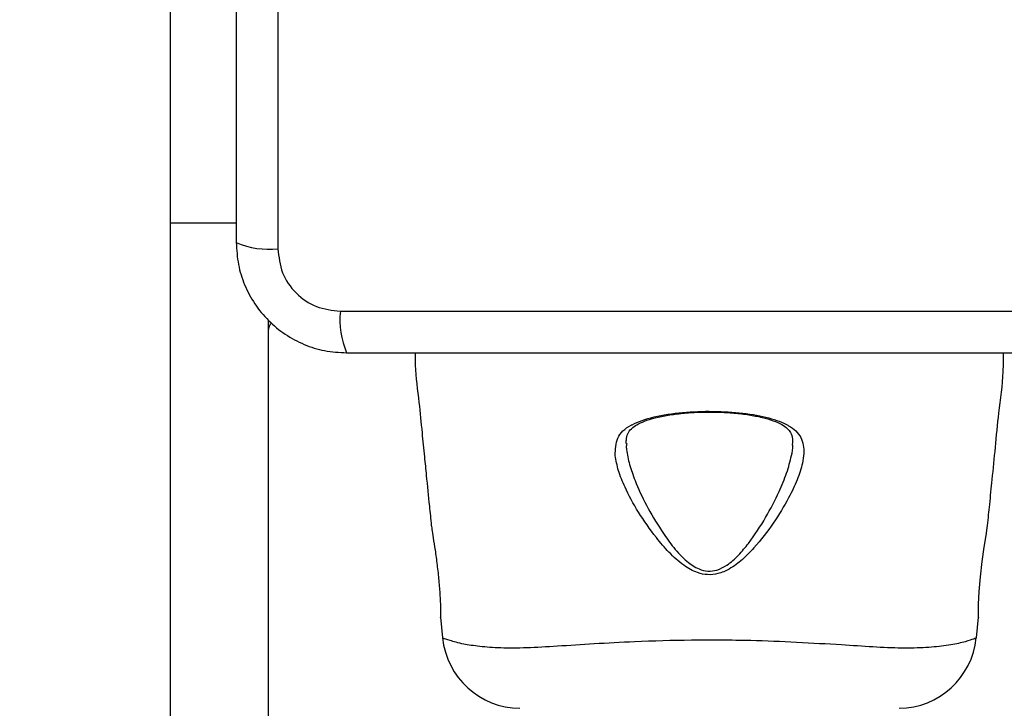
# Model space of a CAD drawing. Units: millimetres. Extents: x 15710 to 26620, y 23400 to 39395.
# Drawn here: x 19095 to 19195, y 32690 to 32760 of the extents above; entities that cross this region are included whole.
import ezdxf

# ---------------------------------------------------------------- set-up
doc = ezdxf.new("R2010")
doc.units = ezdxf.units.MM
doc.header["$LTSCALE"] = 200
doc.layers.add('OTWORY_MONTAŻOWE', color=1, linetype='Continuous')

msp = doc.modelspace()

# ---------------------------------------------------------------- linework, layer by layer
at = {"color": 7, "linetype": 'Continuous', "lineweight": 25}
for p, q in [((19121.22, 32812.31), (19121.22, 32737.02)), ((19110.22, 32774.67), (19110.22, 32739.67)), ((19110.22, 32739.67), (19110.22, 32009.67)), ((19127.58, 32730.67), (19202.86, 32730.67)), ((19120.22, 32729.77), (19120.22, 32019.57)), ((19120.22, 32728.67), (19120.22, 32021.17)), ((19137.79, 32699.45), (19138, 32697.37)), ((19192.44, 32697.37), (19192.65, 32699.45)), ((19192.4, 32697.36), (19192.44, 32697.37))]:
    msp.add_line(p, q, dxfattribs=at)
at = {"color": 1, "linetype": 'Continuous', "lineweight": 25}
msp.add_line((19110.22, 32739.67), (19116.97, 32739.67), dxfattribs=at)
at = {"color": 7, "linetype": 'Continuous', "lineweight": 25, "flags": 128}
msp.add_lwpolyline([(19192.64, 32699.45), (19192.64, 32699.44), (19192.64, 32699.45), (19192.64, 32699.88), (19192.66, 32700.79), (19192.72, 32702.07), (19192.85, 32703.58), (19193.03, 32705.14), (19193.24, 32706.61), (19193.42, 32707.8), (19193.54, 32708.56), (19193.58, 32708.82), (19193.58, 32708.82)], dxfattribs=at)
at = {"color": 7, "linetype": 'Continuous', "lineweight": 25}
for centre, radius, start, end in [((19120.29, 32745.25), 8.27, 246.3529, 276.4609), ((19135.8, 32729.74), 8.27, 173.5391, 203.6471), ((19121.22, 32728.67), 1, 128.7165, 180), ((19145.96, 32698.17), 8, 185.8202, 269.4431), ((19184.47, 32698.17), 8, 270.6186, 354.1692)]:
    msp.add_arc(centre, radius, start, end, dxfattribs=at)
for points, knots in [([(19116.97, 32811.67), (19116.97, 32805.52), (19116.97, 32793.23), (19116.97, 32774.67), (19116.97, 32756.11), (19116.97, 32743.81), (19116.97, 32737.67)], [0, 0, 0, 0, 0.249998, 0.5, 0.749998, 1, 1, 1, 1]), ([(19116.97, 32737.67), (19117.01, 32736.91), (19117.1, 32735.44), (19117.77, 32733.32), (19118.8, 32731.38), (19120.21, 32729.67), (19121.92, 32728.26), (19123.86, 32727.22), (19125.99, 32726.55), (19127.46, 32726.46), (19128.22, 32726.42)], [0, 0, 0, 0, 0.127824, 0.2500041, 0.3757284, 0.4997539, 0.6237502, 0.7494314, 0.8718852, 1, 1, 1, 1]), ([(19121.22, 32737.02), (19121.31, 32736.19), (19121.5, 32734.53), (19122.97, 32732.42), (19125.08, 32730.95), (19126.74, 32730.76), (19127.58, 32730.67)], [0, 0, 0, 0, 0.250029, 0.499755, 0.749405, 1, 1, 1, 1]), ([(19128.22, 32726.42), (19134.36, 32726.42), (19146.66, 32726.42), (19165.22, 32726.42), (19183.78, 32726.42), (19196.07, 32726.42), (19202.22, 32726.42)], [0, 0, 0, 0, 0.249998, 0.5, 0.749998, 1, 1, 1, 1]), ([(19135.22, 32726.42), (19135.22, 32726), (19135.2, 32724.3), (19135.61, 32721.59), (19135.88, 32718.48), (19136.14, 32715.99), (19136.38, 32713.5), (19136.62, 32711.17), (19136.79, 32709.47), (19136.85, 32708.82)], [0, 0, 0, 0, 0.071202, 0.28714, 0.46404, 0.601863, 0.710459, 0.889141, 1, 1, 1, 1]), ([(19193.58, 32708.82), (19193.65, 32709.53), (19193.81, 32711.09), (19194.07, 32713.74), (19194.39, 32716.85), (19194.71, 32720.53), (19195.21, 32723.72), (19195.19, 32725.78), (19195.19, 32726.42)], [0, 0, 0, 0, 0.12172, 0.265394, 0.452848, 0.6514, 0.891958, 1, 1, 1, 1]), ([(19156.74, 32717.18), (19156.74, 32717.35), (19156.73, 32717.81), (19156.93, 32718.31), (19157.3, 32718.77), (19157.95, 32719.18), (19158.83, 32719.56), (19159.97, 32719.88), (19161.34, 32720.13), (19162.86, 32720.3), (19164.16, 32720.38), (19164.94, 32720.37), (19165.17, 32720.37)], [0, 0, 0, 0, 0.072959, 0.193103, 0.319815, 0.415198, 0.51601, 0.623555, 0.732964, 0.84236, 0.952803, 1, 1, 1, 1]), ([(19157.22, 32719.03), (19157.22, 32719.03), (19157.25, 32719.05), (19157.88, 32719.39), (19159.46, 32719.94), (19162.39, 32720.39), (19165.59, 32720.5), (19168.68, 32720.32), (19171.35, 32719.84), (19172.69, 32719.32), (19173.22, 32719.03), (19173.22, 32719.03)], [0, 0, 0, 0, 0.000003, 0.011293, 0.184084, 0.355098, 0.519792, 0.68186, 0.843567, 0.999997, 1, 1, 1, 1]), ([(19165.17, 32720.37), (19165.49, 32720.37), (19166.35, 32720.38), (19167.73, 32720.29), (19169.25, 32720.11), (19170.61, 32719.85), (19171.75, 32719.51), (19172.64, 32719.11), (19173.19, 32718.71), (19173.53, 32718.26), (19173.71, 32717.79), (19173.7, 32717.32), (19173.69, 32717.16)], [0, 0, 0, 0, 0.0629727, 0.1725177, 0.2821413, 0.3907496, 0.4982249, 0.6046533, 0.7074104, 0.8060331, 0.9320897, 1, 1, 1, 1]), ([(19155.61, 32715.95), (19155.63, 32716.57), (19155.66, 32717.85), (19156.58, 32718.69), (19157.22, 32719.03), (19157.22, 32719.03)], [0, 0, 0, 0, 0.487495, 0.999991, 1, 1, 1, 1]), ([(19173.22, 32719.03), (19173.22, 32719.03), (19173.24, 32719.01), (19173.84, 32718.69), (19174.68, 32717.87), (19174.91, 32716.47), (19174.69, 32714.98), (19174.2, 32713.47), (19173.21, 32711.42), (19171.79, 32709.05), (19170.15, 32706.92), (19168.61, 32705.33), (19167.39, 32704.4), (19166.16, 32703.86), (19165.03, 32703.74), (19163.8, 32704), (19162.44, 32704.8), (19161.05, 32706.06), (19159.5, 32707.91), (19157.92, 32710.17), (19156.67, 32712.49), (19155.87, 32714.43), (19155.7, 32715.44), (19155.61, 32715.95)], [0, 0, 0, 0, 0.000001, 0.003131, 0.07426, 0.145051, 0.181008, 0.238452, 0.295992, 0.373839, 0.451659, 0.490245, 0.528629, 0.556662, 0.580274, 0.603838, 0.640117, 0.686716, 0.733499, 0.812074, 0.890569, 0.945334, 1, 1, 1, 1]), ([(19136.85, 32708.82), (19136.85, 32708.82), (19136.85, 32708.82), (19136.88, 32708.63), (19137, 32707.86), (19137.19, 32706.68), (19137.4, 32705.19), (19137.59, 32703.58), (19137.73, 32702.02), (19137.79, 32700.71), (19137.8, 32699.81), (19137.79, 32699.42), (19137.79, 32699.44), (19137.79, 32699.45)], [0, 0, 0, 0, 0.001552, 0.107589, 0.213604, 0.32037, 0.428212, 0.536555, 0.644237, 0.75094, 0.857677, 0.965133, 1, 1, 1, 1]), ([(19138.03, 32697.36), (19138.01, 32697.37), (19137.99, 32697.37), (19138, 32697.37), (19138, 32697.37)], [0, 0, 0, 0, 0.999616, 1, 1, 1, 1])]:
    msp.add_open_spline(points, degree=3, knots=knots, dxfattribs=at)
at = {"color": 1, "linetype": 'Continuous', "lineweight": 25}
for points, knots in [([(19156.79, 32717.16), (19156.76, 32717.03), (19156.72, 32716.84), (19156.81, 32716.13), (19157.03, 32715.05), (19157.69, 32713.16), (19158.74, 32710.88), (19159.8, 32709.08), (19160.76, 32707.64), (19161.54, 32706.53), (19162.75, 32705.23), (19163.96, 32704.39), (19165.05, 32704.1), (19166.06, 32704.23), (19167.15, 32704.81), (19168.22, 32705.77), (19169.56, 32707.42), (19171.01, 32709.62), (19172.25, 32712.06), (19173.14, 32714.18), (19173.54, 32715.72), (19173.76, 32716.73), (19173.69, 32717.08), (19173.68, 32717.15)], [0, 0, 0, 0, 0.018875, 0.027234, 0.086025, 0.144896, 0.231993, 0.319162, 0.326631, 0.379651, 0.432445, 0.471721, 0.496334, 0.520846, 0.550747, 0.593707, 0.636928, 0.726754, 0.816617, 0.883067, 0.949417, 0.990555, 1, 1, 1, 1]), ([(19138, 32697.37), (19138.01, 32697.36), (19138.06, 32697.34), (19138.62, 32697.13), (19139.9, 32696.76), (19141.75, 32696.5), (19143.89, 32696.32), (19146.56, 32696.34), (19149.76, 32696.53), (19153.47, 32696.77), (19158.05, 32697.02), (19163.43, 32697.18), (19169.02, 32697.14), (19174.18, 32696.93), (19178.37, 32696.68), (19181.95, 32696.45), (19184.87, 32696.3), (19187.38, 32696.38), (19189.51, 32696.58), (19191.11, 32696.91), (19192.2, 32697.27), (19192.33, 32697.33), (19192.4, 32697.36)], [0, 0, 0, 0, 0.02973, 0.083687, 0.139108, 0.181244, 0.224341, 0.268113, 0.313199, 0.362438, 0.412931, 0.48142, 0.552212, 0.608161, 0.665622, 0.708758, 0.752919, 0.796693, 0.84167, 0.890604, 0.940938, 1, 1, 1, 1])]:
    msp.add_open_spline(points, degree=3, knots=knots, dxfattribs=at)
at = {"layer": 'OTWORY_MONTAŻOWE'}
msp.add_circle((19165.22, 32774.67), 200, dxfattribs=at)

doc.saveas('drawing.dxf')
